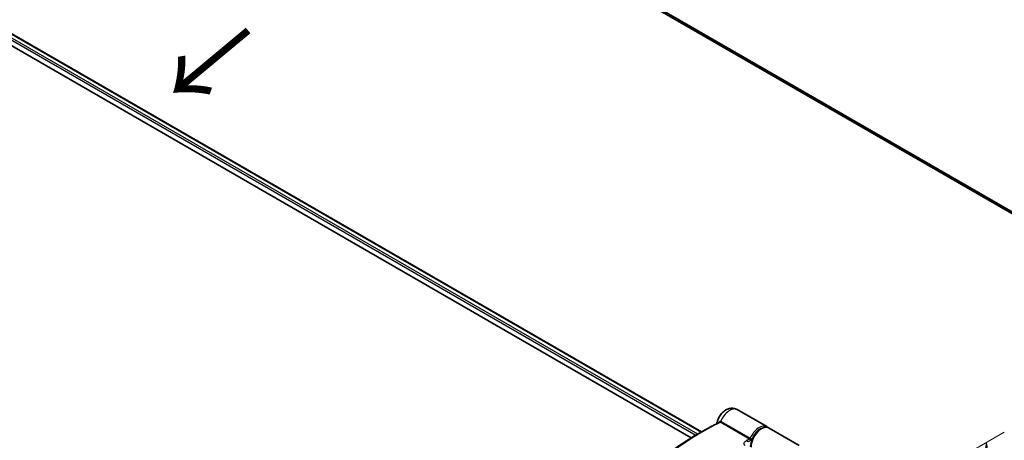
# Model space of a CAD drawing. Units: millimetres. Extents: x -1900 to 6557, y 36 to 1447.
# Drawn here: x -1474 to -1220, y 965 to 1074 of the extents above; entities that cross this region are included whole.
import ezdxf

# ---------------------------------------------------------------- set-up
doc = ezdxf.new("R2010")
doc.units = ezdxf.units.MM
doc.header["$LTSCALE"] = 4.5
doc.layers.get('Defpoints').update_dxf_attribs({"lineweight": 25})
for name, color, linetype, lineweight in [('Dimension (ISO)', 7, 'Continuous', 18), ('Symbol (ISO)', 7, 'Continuous', 18), ('Visible (ISO)', 7, 'Continuous', 35), ('Visible Narrow (ISO)', 7, 'Continuous', 25)]:
    doc.layers.add(name, color=color, linetype=linetype, lineweight=lineweight)
doc.styles.add('Note Text (TK)', font='MS PGothic.ttf')
doc.dimstyles.new('Default - Method 1b (TK)', dxfattribs={"dimscale": 4.5, "dimtxt": 2.5, "dimasz": 2.5, "dimexe": 1, "dimexo": 1.5, "dimgap": 1, "dimtad": 1, "dimrnd": 1e-08, "dimdsep": 46, "dimtxsty": 'Note Text (TK)', "dimblk": 'OPEN', "dimcen": 0.09, "dimdle": 5, "dimclrd": 100, "dimclre": 100, "dimclrt": 7, "dimadec": 1, "dimazin": 1, "dimtfac": 1, "dimtmove": 0, "dimatfit": 3, "dimldrblk": 'OPEN', "dimfxl": 1, "dimtolj": 1, "dimlwd": -1, "dimlwe": -1, "dimarcsym": 0})

# ---------------------------------------------------------------- blocks, each defined once
blk = doc.blocks.new('_Open')
at = {"color": 0, "linetype": 'ByBlock', "lineweight": -2}
for p, q in [((-1, 0.167), (0, 0)), ((-1, -0.167), (0, 0)), ((0, 0), (-1, 0))]:
    blk.add_line(p, q, dxfattribs=at)
blk = doc.blocks.new('*D24')
at = {"layer": 'Defpoints', "color": 0}
for p in [(-1224.18, 964.82), (-1277.85, 933.84), (-1274.97, 819.71)]:
    blk.add_point(p, dxfattribs=at)
at = {"layer": 'Dimension (ISO)', "color": 100}
for p, q in [((-1271.06, 937.76), (-1219.66, 967.43)), ((-1225.14, 859.67), (-1224.29, 953.57)), ((-1268.18, 823.62), (-1220.71, 851.03))]:
    blk.add_line(p, q, dxfattribs=at)
at = {"layer": 'Dimension (ISO)', "color": 100, "xscale": 11.25, "yscale": 11.25, "zscale": 11.25}
for p, rotation in [((-1224.18, 964.82), 89.48159656302987), ((-1225.24, 848.42), 269.4815965630299)]:
    blk.add_blockref('_Open', p, dxfattribs=dict(at, rotation=rotation))
at = {"layer": 'Dimension (ISO)', "color": 7, "insert": (-1235.74, 895.72), "char_height": 15.75, "attachment_point": 4, "rotation": 89.4816, "style": 'Note Text (TK)'}
blk.add_mtext('\\A1;{\\Q-30.518;\\W0.812;\\H0.816x;133}', dxfattribs=at)

msp = doc.modelspace()

# ---------------------------------------------------------------- linework, layer by layer
at = {"layer": 'Visible (ISO)'}
for p, q in [((-1426.8915, 1144.749), (-1130.498, 973.6261)), ((-1566.032, 1122.3598), (-1297.8386, 967.5183)), ((-1566.5855, 1119.6096), (-1300.4723, 965.969)), ((-1280.9536, 968.8976), (-1288.5746, 973.2977)), ((-1298.8567, 966.9305), (-1297.5806, 967.6672)), ((-1272.5606, 964.052), (-1280.325, 968.5348))]:
    msp.add_line(p, q, dxfattribs=at)
for points, knots in [([(-1293.8093, 969.7557), (-1293.7457, 970.1796), (-1293.6225, 970.5814), (-1293.2846, 971.351), (-1293.0676, 971.7174), (-1292.5481, 972.3905), (-1292.2465, 972.6976), (-1291.5485, 973.213), (-1291.1544, 973.4287), (-1290.3334, 973.6453), (-1289.9396, 973.6859), (-1289.2188, 973.5813), (-1288.9047, 973.4804), (-1288.604, 973.3144), (-1288.5893, 973.3061), (-1288.5746, 973.2977)], [3.32885908, 3.32885908, 3.32885908, 3.32885908, 3.73815061, 3.73815061, 4.15582373, 4.15582373, 4.57389853, 4.57389853, 4.97747907, 4.97747907, 5.27147986, 5.27147986, 5.48665786, 5.48665786, 5.49778714, 5.49778714, 5.49778714, 5.49778714]), ([(-1297.5806, 967.6672), (-1297.2855, 967.8376), (-1296.9905, 968.0052), (-1296.4003, 968.3347), (-1296.1053, 968.4966), (-1295.5153, 968.8148), (-1295.2204, 968.9711), (-1294.6308, 969.2779), (-1294.3361, 969.4284), (-1293.7469, 969.7237), (-1293.4525, 969.8685), (-1293.1583, 970.0104)], [4.7123889801, 4.7123889801, 4.7123889801, 4.7123889801, 4.7288323435, 4.7288323435, 4.7452757069, 4.7452757069, 4.7617190702, 4.7617190702, 4.7781624336, 4.7781624336, 4.794605797, 4.794605797, 4.794605797, 4.794605797]), ([(-1293.8292, 969.682), (-1293.8244, 969.6939), (-1293.8197, 969.7078), (-1293.8131, 969.7339), (-1293.811, 969.7444), (-1293.8093, 969.7557)], [0.18961720107, 0.18961720107, 0.18961720107, 0.18961720107, 0.19167057396, 0.19167057396, 0.19284976674, 0.19284976674, 0.19284976674, 0.19284976674]), ([(-1298.8567, 966.9305), (-1299.3701, 966.6341), (-1299.8834, 966.3291), (-1300.9094, 965.702), (-1301.4221, 965.3799), (-1302.4466, 964.719), (-1302.9584, 964.3801), (-1303.9805, 963.686), (-1304.4909, 963.3307), (-1305.5098, 962.6039), (-1306.0183, 962.2324), (-1306.5257, 961.853)], [1.570796327, 1.570796327, 1.570796327, 1.570796327, 1.600098121, 1.600098121, 1.629399916, 1.629399916, 1.65870171, 1.65870171, 1.688003505, 1.688003505, 1.717305299, 1.717305299, 1.717305299, 1.717305299]), ([(-1280.325, 968.5348), (-1280.534, 968.6554), (-1280.7715, 968.7246), (-1281.2858, 968.7601), (-1281.564, 968.719), (-1282.1483, 968.5276), (-1282.455, 968.3664), (-1283.0533, 967.9411), (-1283.3445, 967.6748), (-1283.8784, 967.069), (-1284.1213, 966.73), (-1284.5373, 966.0128), (-1284.7105, 965.6348), (-1284.9709, 964.8736), (-1285.0579, 964.4905), (-1285.1098, 963.9847), (-1285.117, 963.8485), (-1285.117, 963.7153)], [5.49778714, 5.49778714, 5.49778714, 5.49778714, 5.77295753, 5.77295753, 6.07016507, 6.07016507, 6.39823241, 6.39823241, 6.73284731, 6.73284731, 7.06524398, 7.06524398, 7.39648244, 7.39648244, 7.72882828, 7.72882828, 7.85398163, 7.85398163, 7.85398163, 7.85398163]), ([(-1280.6611, 968.6784), (-1280.7176, 968.7322), (-1280.7777, 968.7815), (-1280.8776, 968.8515), (-1280.9151, 968.8754), (-1280.9536, 968.8976)], [6.929596973, 6.929596973, 6.929596973, 6.929596973, 7.01789957, 7.01789957, 7.06858347, 7.06858347, 7.06858347, 7.06858347])]:
    msp.add_open_spline(points, degree=3, knots=knots, dxfattribs=at)
at = {"layer": 'Visible Narrow (ISO)'}
for p, q in [((-1130.498, 974.1635), (-1428.7994, 1146.3879)), ((-1428.7448, 1146.2452), (-1130.498, 974.0524)), ((-1130.498, 973.6277), (-1426.9059, 1144.7589)), ((-1566.1296, 1122.3034), (-1297.9362, 967.4619)), ((-1298.7686, 966.9813), (-1566.5692, 1121.596)), ((-1566.5692, 1121.0517), (-1299.2387, 966.7084)), ((-1285.425, 965.671), (-1292.9484, 970.0146)), ((-1292.7309, 970.2637), (-1285.2075, 965.92))]:
    msp.add_line(p, q, dxfattribs=at)
for centre, major_axis, ratio, start_param, end_param in [((-1290.5191, 969.9298), (1.9444, 3.3679), 0.57735027, 0, 1.78626748), ((-1297.4139, 905.5063), (-38.0556, -65.9142), 0.57735027, 3.84392146, 4.07349979), ((-1293.324, 970.2998), (0.1614, -0.2917), 0.62793715, 0.01049468, 1.11363619), ((-1293.0327, 970.3386), (-0.0775, -0.3242), 0.60213349, 0.51971091, 1.61499474), ((-1292.9288, 970.2971), (-0.1667, -0.2887), 0.57735027, 0.70232881, 1.7823899), ((-1282.898, 965.5298), (1.9444, 3.3679), 0.57735027, 0, 1.7823899), ((-1298.8567, 906.3393), (-37.1044, -64.2667), 0.57735027, 3.92699082, 4.07349979), ((-1297.5806, 905.6025), (38.0067, 65.8296), 0.57735027, 0.78539816, 0.93190714), ((-1282.2695, 965.1669), (1.9444, 3.3679), 0.57735027, 0, 2.35619449), ((-1282.6623, 965.3937), (-1.7778, -3.0792), 0.57735027, 3.64256149, 5.03376411), ((-1289.8905, 901.1626), (38.0556, 65.9142), 0.57735027, 0.70232881, 0.71411031), ((-1286.0739, 965.0813), (0.1478, -0.2988), 0.61700707, 0.82367566, 2.39447199), ((-1289.6548, 901.0265), (-37.8889, -65.6255), 0.57735027, 3.83833557, 3.85570296), ((-1285.4054, 965.9535), (-0.1667, -0.2887), 0.57735027, 0.70232881, 1.7823899)]:
    msp.add_ellipse(centre, major_axis=major_axis, ratio=ratio, start_param=start_param, end_param=end_param, dxfattribs=at)
for points, knots in [([(-1293.8092, 969.7558), (-1293.8061, 969.7757), (-1293.765, 969.8148), (-1293.6155, 969.927), (-1293.506, 970.0006), (-1293.2859, 970.1407), (-1293.1912, 970.1995), (-1293.0884, 970.262)], [-0.192849767, -0.192849767, -0.192849767, -0.192849767, -0.120230328, -0.120230328, -0.046242434, -0.046242434, 0, 0, 0, 0]), ([(-1293.003, 970.0341), (-1293.0264, 970.0382), (-1293.0503, 970.0387), (-1293.1025, 970.0322), (-1293.1308, 970.0236), (-1293.1583, 970.0104)], [-0.0350983256, -0.0350983256, -0.0350983256, -0.0350983256, -0.0203174121, -0.0203174121, -0.0027406777, -0.0027406777, -0.0027406777, -0.0027406777]), ([(-1293.0884, 970.262), (-1293.0433, 970.2895), (-1292.9946, 970.3065), (-1292.9081, 970.3163), (-1292.871, 970.3143), (-1292.8343, 970.3064)], [0, 0, 0, 0, 0.0203174121, 0.0203174121, 0.0350983256, 0.0350983256, 0.0350983256, 0.0350983256]), ([(-1292.9484, 970.0146), (-1292.9566, 970.0194), (-1292.9653, 970.0234), (-1292.9836, 970.0299), (-1292.9931, 970.0324), (-1293.003, 970.0341)], [0, 0, 0, 0, 0.0062711255, 0.0062711255, 0.0125422509, 0.0125422509, 0.0125422509, 0.0125422509]), ([(-1292.8343, 970.3064), (-1292.8164, 970.3017), (-1292.7988, 970.2957), (-1292.7642, 970.2815), (-1292.7473, 970.2732), (-1292.7309, 970.2637)], [-0.0125422509, -0.0125422509, -0.0125422509, -0.0125422509, -0.0062711255, -0.0062711255, 0, 0, 0, 0]), ([(-1286.5268, 964.0109), (-1286.573, 964.0375), (-1286.6146, 964.0666), (-1286.7094, 964.1468), (-1286.7542, 964.2006), (-1286.8268, 964.3289), (-1286.8454, 964.4045), (-1286.8468, 964.5643), (-1286.8245, 964.6484), (-1286.725, 964.8549), (-1286.6246, 964.9725), (-1286.3745, 965.1844), (-1286.2251, 965.2793), (-1286.0572, 965.3624)], [0, 0, 0, 0, 0.017629961, 0.017629961, 0.045837897, 0.045837897, 0.082508215, 0.082508215, 0.124248398, 0.124248398, 0.189170086, 0.189170086, 0.253166048, 0.253166048, 0.253166048, 0.253166048]), ([(-1284.9106, 965.3949), (-1284.9502, 965.4123), (-1284.9953, 965.4341), (-1285.0897, 965.4826), (-1285.139, 965.5091), (-1285.2269, 965.5578), (-1285.2654, 965.5795), (-1285.3303, 965.6165), (-1285.3572, 965.632), (-1285.3974, 965.6551), (-1285.4118, 965.6634), (-1285.425, 965.671)], [-0.102880018, -0.102880018, -0.102880018, -0.102880018, -0.074044525, -0.074044525, -0.046929629, -0.046929629, -0.026072016, -0.026072016, -0.010027698, -0.010027698, 0, 0, 0, 0]), ([(-1285.2075, 965.92), (-1285.1943, 965.9125), (-1285.1808, 965.9031), (-1285.1456, 965.8746), (-1285.1242, 965.8533), (-1285.0766, 965.7975), (-1285.0513, 965.7613), (-1284.9993, 965.6727), (-1284.9745, 965.6187), (-1284.9343, 965.5074), (-1284.9195, 965.4498), (-1284.9106, 965.3949)], [0, 0, 0, 0, 0.010027698, 0.010027698, 0.026072016, 0.026072016, 0.046929629, 0.046929629, 0.074044525, 0.074044525, 0.102880018, 0.102880018, 0.102880018, 0.102880018])]:
    msp.add_open_spline(points, degree=3, knots=knots, dxfattribs=at)

# ---------------------------------------------------------------- texts
at = {"layer": 'Symbol (ISO)', "color": 7, "insert": (-1414.3378, 1072.2794), "char_height": 20, "attachment_point": 4, "rotation": 219.8, "line_spacing_factor": 1.5, "style": 'Note Text (TK)'}
msp.add_mtext('\\fMS PGothic|b0|i0;{\\H20.0000;→}', dxfattribs=at)

# ---------------------------------------------------------------- dimensions: what is measured, and where the dimension line sits
at = {"layer": 'Dimension (ISO)', "color": 100}
dim = msp.add_linear_dim(base=(-1224.1842, 964.8205), p1=(-1274.9706, 819.7062), p2=(-1277.8458, 933.839), angle=269.481597, text='{\\Q-30.518;\\W0.812;\\H0.816x;133}', dimstyle='Default - Method 1b (TK)', override={"dimtxt": 3.5, "dimgap": 1, "dimdec": 0, "dimlfac": 0.2, "dimtol": 0, "dimlim": 0, "dimtp": 0, "dimtm": 0, "dimtdec": 0, "dimtofl": 0, "dimatfit": 1}, dxfattribs=at)
dim.commit()
dim.dimension.update_dxf_attribs({"geometry": '*D24', "text_midpoint": (-1224.7108, 906.6201), "dimtype": 160})

doc.saveas('drawing.dxf')
